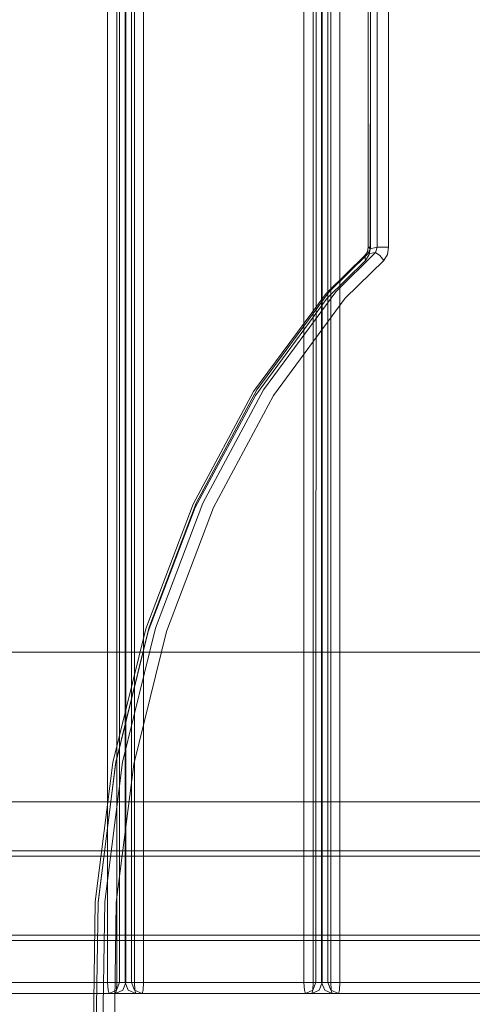
# Model space of a CAD drawing. Units: millimetres. Extents: x 745418 to 755896, y -5402 to 1960.
# Drawn here: x 749693 to 749905, y -1235 to -775 of the extents above; entities that cross this region are included whole.
import ezdxf

# ---------------------------------------------------------------- set-up
doc = ezdxf.new("R2010")
doc.units = ezdxf.units.MM
doc.header["$MEASUREMENT"] = 0
doc.layers.add('STREFA', color=7, linetype='Continuous')
doc.layers.add('STREFA_Nr_pióra__7', color=7, linetype='Continuous', lineweight=18)
doc.layers.add('ZESTAW_Nr_pióra__7', color=7, linetype='Continuous', lineweight=18)
doc.styles.add('GENERATED_STYLE_1', font='txt')
doc.dimstyles.new('GENERATED_STYLE__1', dxfattribs={"dimtxt": 150, "dimasz": 91.78744, "dimexe": 0.18, "dimexo": 300, "dimgap": 0.09, "dimtad": 0, "dimtih": 1, "dimtoh": 1, "dimdec": 0, "dimlfac": 0.1, "dimzin": 0, "dimdsep": 46, "dimtxsty": 'GENERATED_STYLE_1', "dimblk": 'ARROWHEAD_5', "dimblk1": 'ARROWHEAD_5', "dimblk2": 'ARROWHEAD_5', "dimcen": 0.09, "dimclrd": 7, "dimclre": 7, "dimclrt": 7, "dimazin": 0, "dimtfac": 1, "dimtdec": 4, "dimtmove": 0, "dimatfit": 3, "dimfxl": 0, "dimtolj": 1, "dimtzin": 0, "dimarcsym": 0})
doc.dimstyles.new('GENERATED_STYLE__3', dxfattribs={"dimtxt": 150, "dimasz": 91.78744, "dimexe": 0.18, "dimexo": 0, "dimgap": 0.09, "dimtad": 0, "dimtih": 1, "dimtoh": 1, "dimdec": 0, "dimlfac": 0.1, "dimzin": 0, "dimdsep": 46, "dimtxsty": 'GENERATED_STYLE_1', "dimblk": 'ARROWHEAD_5', "dimblk1": 'ARROWHEAD_5', "dimblk2": 'ARROWHEAD_5', "dimcen": 0.09, "dimclrd": 7, "dimclre": 7, "dimclrt": 7, "dimazin": 0, "dimtfac": 1, "dimtdec": 4, "dimtmove": 0, "dimatfit": 3, "dimfxl": 0, "dimtolj": 1, "dimtzin": 0, "dimarcsym": 0})

# ---------------------------------------------------------------- blocks, each defined once
blk = doc.blocks.new('*D1')
at = {"layer": 'STREFA', "linetype": 'Continuous', "lineweight": 0, "true_color": 0x000000}
for points in [[(745418.53, -5311.87), (745511.83, -5336.87), (745511.83, -5286.87)], [(755111.64, -5311.87), (755018.34, -5286.87), (755018.34, -5336.87)]]:
    blk.add_hatch(color=18, dxfattribs=at).paths.add_polyline_path(points)
at = {"layer": 'STREFA_Nr_pióra__7', "linetype": 'Continuous'}
for p, q in [((755111.64, -5402.45), (755111.64, -1183.87)), ((745418.53, -5402.45), (745418.53, -1442.79)), ((745418.53, -5311.87), (745511.83, -5286.87)), ((745511.83, -5286.87), (745511.83, -5336.87)), ((755111.64, -5311.87), (755018.34, -5286.87)), ((755018.34, -5336.87), (755018.34, -5286.87)), ((745418.53, -5311.87), (745511.83, -5336.87)), ((745511.83, -5311.87), (750070.31, -5311.87)), ((750459.86, -5311.87), (755018.34, -5311.87)), ((755111.64, -5311.87), (755018.34, -5336.87))]:
    blk.add_line(p, q, dxfattribs=at)
at = {"layer": 'STREFA_Nr_pióra__7', "insert": (750094.34, -5386.87), "char_height": 150, "attachment_point": 7, "style": 'GENERATED_STYLE_1'}
blk.add_mtext('\\A1;{\\fArial|b0|i0|c238|p38;969}', dxfattribs=at)
blk = doc.blocks.new('ARROWHEAD_5')
at = {"color": 0, "linetype": 'Continuous', "lineweight": 0}
blk.add_line((0, 0), (-1, 0), dxfattribs=at)
blk.add_solid([(-1, 0.2679), (0, 0), (-1, -0.2679), (-1, 0.2679)], dxfattribs=at)
blk = doc.blocks.new('*D4')
at = {"layer": 'STREFA', "linetype": 'Continuous', "lineweight": 0, "true_color": 0x000000}
for points in [[(746918.35, -5004.37), (747011.66, -5029.37), (747011.66, -4979.37)], [(753600.48, -5004.37), (753507.17, -4979.37), (753507.17, -5029.37)]]:
    blk.add_hatch(color=18, dxfattribs=at).paths.add_polyline_path(points)
at = {"layer": 'STREFA_Nr_pióra__7', "linetype": 'Continuous'}
for p, q in [((746918.35, -5094.95), (746918.35, -4913.79)), ((753600.48, -5094.95), (753600.48, -4913.79)), ((746918.35, -5004.37), (747011.66, -4979.37)), ((747011.66, -4979.37), (747011.66, -5029.37)), ((753600.48, -5004.37), (753507.17, -4979.37)), ((753507.17, -5029.37), (753507.17, -4979.37)), ((746918.35, -5004.37), (747011.66, -5029.37)), ((747011.66, -5004.37), (750064.64, -5004.37)), ((750454.19, -5004.37), (753507.17, -5004.37)), ((753600.48, -5004.37), (753507.17, -5029.37))]:
    blk.add_line(p, q, dxfattribs=at)
at = {"layer": 'STREFA_Nr_pióra__7', "insert": (750088.67, -5079.37), "char_height": 150, "attachment_point": 7, "style": 'GENERATED_STYLE_1'}
blk.add_mtext('\\A1;{\\fArial|b0|i0|c238|p38;668}', dxfattribs=at)

msp = doc.modelspace()

# ---------------------------------------------------------------- linework, layer by layer
at = {"layer": 'ZESTAW_Nr_pióra__7', "linetype": 'Continuous'}
for p, q in [((749734.53, -334.81), (749734.53, -1224.81)), ((749738.83, -334.81), (749738.83, -1224.81)), ((749740.15, -334.81), (749740.15, -1224.81)), ((749742.75, -1224.81), (749742.75, -334.81)), ((749743.11, -334.81), (749743.11, -1224.81)), ((749745.71, -1224.81), (749745.71, -334.81)), ((749747.04, -334.81), (749747.03, -1224.81)), ((749751.34, -334.81), (749751.34, -1224.81)), ((749826.31, -334.81), (749826.31, -1224.81)), ((749830.61, -334.81), (749830.61, -1224.81)), ((749831.94, -334.81), (749831.93, -1224.81)), ((749834.53, -1224.81), (749834.54, -334.81)), ((749834.9, -334.81), (749834.89, -1224.81)), ((749837.49, -1224.81), (749837.5, -334.81)), ((749838.82, -334.81), (749838.82, -1224.81)), ((749843.12, -334.81), (749843.12, -1224.81)), ((749856.28, -678.66), (749856.28, -880.81)), ((749857.4, -678.66), (749857.32, -881.72)), ((749857.4, -880.81), (749857.4, -678.66)), ((749860.5, -880.81), (749860.43, -677.8)), ((749865.88, -678.66), (749865.88, -880.81)), ((749838.14, -901.74), (749856.24, -883.93)), ((749841.24, -901.74), (749859.82, -883.33)), ((749854.79, -884.85), (749856, -883.02)), ((749856.24, -883.93), (749854.79, -884.85)), ((749856.28, -880.81), (749856, -883.02)), ((749856.24, -883.93), (749857.32, -881.72)), ((749856.24, -883.93), (749859.82, -883.33)), ((749856.28, -880.81), (749857.32, -881.72)), ((749857.4, -880.81), (749856.28, -880.81)), ((749857.4, -880.81), (749856.82, -884.36)), ((749860.5, -880.81), (749857.32, -881.72)), ((749860.5, -880.81), (749859.82, -883.33)), ((749861.7, -884.85), (749859.82, -883.33)), ((749860.5, -880.81), (749863.19, -880.81)), ((749865.88, -880.81), (749863.19, -880.81)), ((749865.88, -880.81), (749865.31, -884.36)), ((749837.16, -904.69), (749855.09, -887.06)), ((749837.24, -901.97), (749854.79, -884.85)), ((749863.57, -887.06), (749845.64, -904.69)), ((749855.09, -887.06), (749854.79, -884.85)), ((749855.09, -887.06), (749856.82, -884.36)), ((749863.57, -887.06), (749861.7, -884.85)), ((749863.57, -887.06), (749865.31, -884.36)), ((749804.29, -947.67), (749838.14, -901.74)), ((749807.39, -947.67), (749841.24, -901.74)), ((749836.74, -902.61), (749837.24, -901.97)), ((749802.78, -948.31), (749836.74, -902.61)), ((749837.16, -904.69), (749803.61, -950.21)), ((749812.1, -950.21), (749845.64, -904.69)), ((749774.5, -1001.05), (749802.78, -948.31)), ((749775.94, -1000.53), (749804.29, -947.67)), ((749779.04, -1000.53), (749807.39, -947.67)), ((749803.61, -950.21), (749775.52, -1002.59)), ((749812.1, -950.21), (749784, -1002.59)), ((749752.39, -1059.39), (749774.5, -1001.05)), ((749775.52, -1002.59), (749753.56, -1060.54)), ((749775.94, -1000.53), (749753.78, -1059)), ((749779.04, -1000.53), (749756.88, -1059)), ((749784, -1002.59), (749762.04, -1060.54)), ((749737.01, -1121.91), (749752.39, -1059.39)), ((749738.28, -1122.63), (749753.56, -1060.54)), ((749738.36, -1121.66), (749753.78, -1059)), ((749756.88, -1059), (749741.46, -1121.66)), ((749746.77, -1122.63), (749762.04, -1060.54)), ((750018.46, -1070.26), (747818.49, -1070.26)), ((749728.73, -1187.06), (749737.01, -1121.91)), ((749730.06, -1187.34), (749738.28, -1122.63)), ((749730.07, -1186.96), (749738.36, -1121.66)), ((749733.17, -1186.96), (749741.46, -1121.66)), ((749738.55, -1187.34), (749746.77, -1122.63)), ((750018.46, -1140.26), (747818.49, -1140.26)), ((750013.46, -1163.1), (747823.46, -1163.09)), ((750013.46, -1165.6), (747823.46, -1165.59)), ((749728.73, -1187.06), (749727.76, -1253.24)), ((749730.06, -1187.34), (749729.1, -1253.07)), ((749730.06, -1187.34), (749730.07, -1186.96)), ((749732.2, -1253.29), (749733.17, -1186.96)), ((749737.59, -1253.07), (749738.55, -1187.34)), ((750013.46, -1202.6), (747823.46, -1202.59)), ((750013.46, -1205.1), (747823.46, -1205.09)), ((749734.53, -1224.81), (749655.25, -1224.81)), ((749734.53, -1224.81), (749738.23, -1224.81)), ((749734.53, -1224.81), (749734.72, -1228.35)), ((749735.2, -1229.81), (749734.72, -1228.35)), ((749735.2, -1229.81), (749738.7, -1228.35)), ((749738.16, -1229.81), (749741.66, -1228.35)), ((749738.16, -1229.81), (749738.63, -1228.35)), ((749740.15, -1224.81), (749738.23, -1224.81)), ((749738.83, -1224.81), (749738.63, -1228.35)), ((749740.15, -1224.81), (749738.7, -1228.35)), ((749740.15, -1224.81), (749742.75, -1224.81)), ((749743.11, -1224.81), (749741.66, -1228.35)), ((749742.75, -1224.81), (749744.2, -1228.35)), ((749742.75, -1224.81), (749743.73, -1224.81)), ((749747.03, -1224.81), (749743.73, -1224.81)), ((749747.71, -1229.81), (749744.2, -1228.35)), ((749745.71, -1224.81), (749747.16, -1228.35)), ((749826.31, -1224.81), (749747.03, -1224.81)), ((749747.03, -1224.81), (749747.23, -1228.35)), ((749750.67, -1229.81), (749747.16, -1228.35)), ((749747.71, -1229.81), (749747.23, -1228.35)), ((749750.67, -1229.81), (749751.14, -1228.35)), ((749751.34, -1224.81), (749751.14, -1228.35)), ((749826.31, -1224.81), (749830.01, -1224.81)), ((749826.31, -1224.81), (749826.5, -1228.35)), ((749826.98, -1229.81), (749826.5, -1228.35)), ((749826.98, -1229.81), (749830.48, -1228.35)), ((749829.94, -1229.81), (749833.44, -1228.35)), ((749829.94, -1229.81), (749830.41, -1228.35)), ((749831.93, -1224.81), (749830.01, -1224.81)), ((749830.61, -1224.81), (749830.41, -1228.35)), ((749831.93, -1224.81), (749830.48, -1228.35)), ((749831.93, -1224.81), (749834.53, -1224.81)), ((749834.89, -1224.81), (749833.44, -1228.35)), ((749834.53, -1224.81), (749835.99, -1228.35)), ((749834.53, -1224.81), (749835.51, -1224.81)), ((749838.82, -1224.81), (749835.51, -1224.81)), ((749839.49, -1229.81), (749835.99, -1228.35)), ((749837.49, -1224.81), (749838.94, -1228.35)), ((749918.09, -1224.81), (749838.82, -1224.81)), ((749838.82, -1224.81), (749839.01, -1228.35)), ((749842.45, -1229.81), (749838.94, -1228.35)), ((749839.49, -1229.81), (749839.01, -1228.35)), ((749842.45, -1229.81), (749842.92, -1228.35)), ((749843.12, -1224.81), (749842.92, -1228.35)), ((750477.41, -1229.84), (748727.82, -1229.84)), ((749735.2, -1229.81), (749655.93, -1229.81)), ((749738.16, -1229.81), (749735.2, -1229.81)), ((749826.98, -1229.81), (749747.71, -1229.81)), ((749829.94, -1229.81), (749826.98, -1229.81)), ((749918.76, -1229.81), (749839.49, -1229.81))]:
    msp.add_line(p, q, dxfattribs=at)

# ---------------------------------------------------------------- dimensions: what is measured, and where the dimension line sits
at = {"layer": 'STREFA', "linetype": 'Continuous'}
for base, p1, p2, dimstyle, picture, middle in [((755111.64, -5311.87), (745418.53, -1142.79), (755111.64, -883.87), 'GENERATED_STYLE__1', '*D1', (750265.09, -5311.87)), ((753600.48, -5004.37), (746918.35, -1229.88), (753600.48, -1229.97), 'GENERATED_STYLE__3', '*D4', (750259.41, -5004.37))]:
    dim = msp.add_linear_dim(base=base, p1=p1, p2=p2, dimstyle=dimstyle, dxfattribs=at)
    dim.commit()
    dim.dimension.update_dxf_attribs({"geometry": picture, "text_midpoint": middle, "dimtype": 160})

doc.saveas('drawing.dxf')
